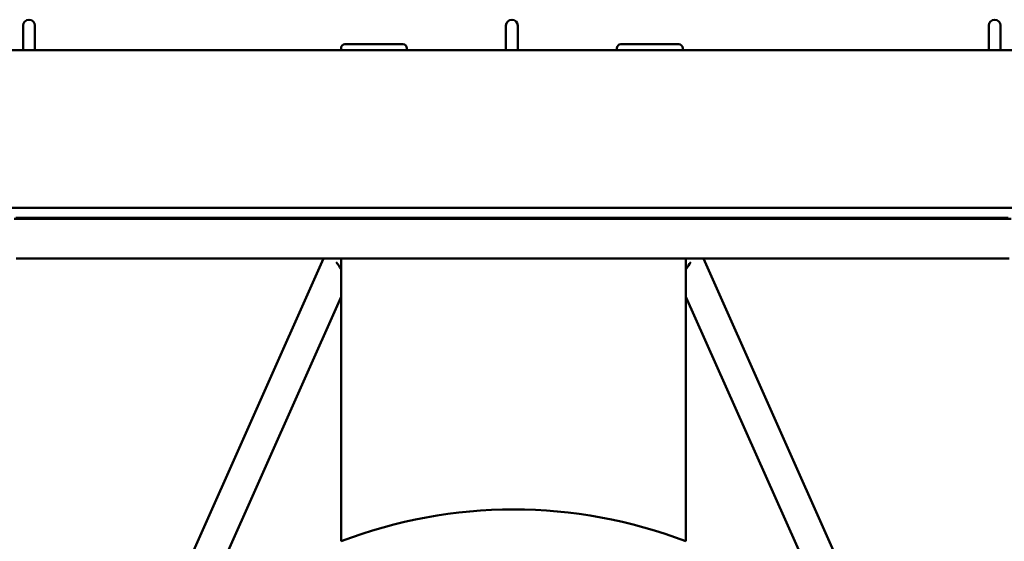
# Model space of a CAD drawing. Units: millimetres. Extents: x 5550 to 7710, y 4593 to 6149.
# Drawn here: x 6380 to 6880, y 5067 to 5332 of the extents above; entities that cross this region are included whole.
import ezdxf

# ---------------------------------------------------------------- set-up
doc = ezdxf.new("R2010")
doc.units = ezdxf.units.MM
doc.header["$LTSCALE"] = 33.333333
doc.layers.add('Widoczne (ISO)', color=7, linetype='Continuous', lineweight=50)

msp = doc.modelspace()

# ---------------------------------------------------------------- linework, layer by layer
at = {"layer": 'Widoczne (ISO)'}
for p, q in [((6381.71, 5328.57), (6381.71, 5323.07)), ((6387.71, 5323.07), (6387.71, 5328.57)), ((6626.71, 5328.57), (6626.71, 5323.07)), ((6632.71, 5323.07), (6632.71, 5328.57)), ((6871.71, 5328.57), (6871.71, 5323.07)), ((6877.71, 5323.07), (6877.71, 5328.57)), ((6381.71, 5323.07), (6381.71, 5316.07)), ((6387.71, 5323.07), (6387.71, 5316.07)), ((6626.71, 5323.07), (6626.71, 5316.07)), ((6632.71, 5323.07), (6632.71, 5316.07)), ((6871.71, 5323.07), (6871.71, 5316.07)), ((6877.71, 5323.07), (6877.71, 5316.07)), ((7703.71, 5316.07), (5555.71, 5316.07)), ((6543.01, 5316.07), (6543.01, 5317.07)), ((6545.01, 5319.07), (6574.41, 5319.07)), ((6576.41, 5316.07), (6576.41, 5317.07)), ((6683.01, 5316.07), (6683.01, 5317.07)), ((6685.01, 5319.07), (6714.41, 5319.07)), ((6716.41, 5316.07), (6716.41, 5317.07)), ((6999.61, 5236.07), (6259.61, 5236.07)), ((6377.96, 5231.07), (6881.47, 5231.07)), ((6377.13, 5230.47), (6883.13, 5230.47)), ((6378.22, 5210.47), (6882.04, 5210.47)), ((6534.19, 5210.47), (6432.77, 4982.67)), ((6543.05, 5204.07), (6543.05, 5210.47)), ((6718.05, 5210.47), (6718.05, 5204.07)), ((6828.32, 4982.67), (6726.9, 5210.47)), ((6543.05, 5204.07), (6543.05, 5066.91)), ((6718.05, 5066.91), (6718.05, 5204.07)), ((6543.05, 5191.02), (6467.21, 5020.68)), ((6793.89, 5020.68), (6718.05, 5191.02))]:
    msp.add_line(p, q, dxfattribs=at)
for centre, radius, start, end in [((6384.71, 5328.57), 3, 0, 180), ((6629.71, 5328.57), 3, 0, 180), ((6874.71, 5328.57), 3, 0, 180), ((6545.01, 5317.07), 2, 90, 180), ((6574.41, 5317.07), 2, 0, 90), ((6685.01, 5317.07), 2, 90, 180), ((6714.41, 5317.07), 2, 0, 90), ((6630.55, 4838.07), 245, 69.0752, 110.9248)]:
    msp.add_arc(centre, radius, start, end, dxfattribs=at)
for centre, major_axis, start_param, end_param in [((6540.55, 5205.07), (-5.15, 7.92), 4.549537, 5.029329), ((6720.55, 5205.07), (5.15, 7.92), 1.253856, 1.733648)]:
    msp.add_ellipse(centre, major_axis=major_axis, ratio=0.213004, start_param=start_param, end_param=end_param, dxfattribs=at)

doc.saveas('drawing.dxf')
